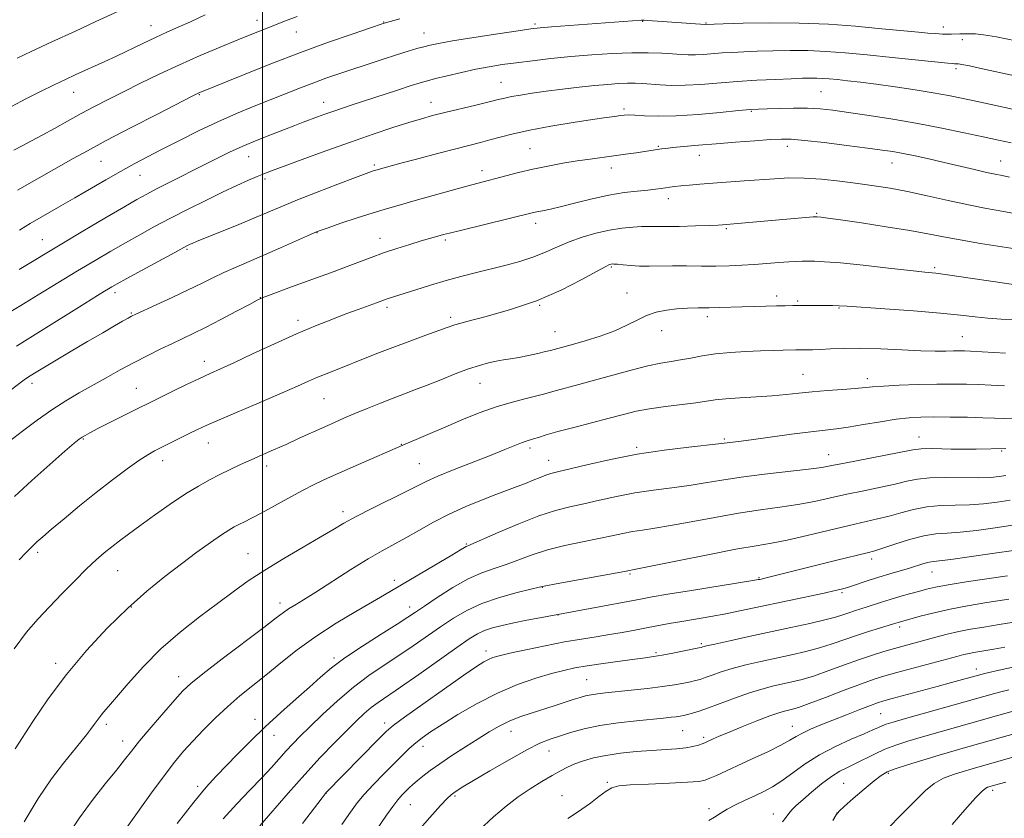
# Model space of a CAD drawing. Extents: x 2197300 to 2200200, y 322300 to 325200.
# Drawn here: x 2198431 to 2198709, y 324636 to 324862 of the extents above; entities that cross this region are included whole.
import ezdxf

# ---------------------------------------------------------------- set-up
doc = ezdxf.new("R2010")
doc.units = 0
doc.header["$MEASUREMENT"] = 0
for name, color, linetype, lineweight in [('32000', 7, 'Continuous', 0), ('DTM SPOT ELEVATION', 2, 'Continuous', 13), ('INDEX CONTOUR', 41, 'Continuous', 13), ('INTERMEDIATE CONTOUR', 44, 'Continuous', 0)]:
    doc.layers.add(name, color=color, linetype=linetype, lineweight=lineweight)

msp = doc.modelspace()

# ---------------------------------------------------------------- linework, layer by layer
at = {"layer": '32000', "flags": 128}
msp.add_lwpolyline([(2198500, 325000), (2198500, 322500)], dxfattribs=at)
at = {"layer": 'DTM SPOT ELEVATION'}
for p in [(2198498.42, 324861.67, 1081.37), (2198534.16, 324861.23, 1083.92), (2198576.93, 324860.66, 1085.74), (2198607.29, 324861.42, 1086.07), (2198625.17, 324860.89, 1085.91), (2198468.57, 324860.15, 1079.31), (2198509.55, 324858.38, 1082.83), (2198545.59, 324858.15, 1085.22), (2198692.07, 324859.83, 1085.49), (2198697.48, 324856.26, 1086.39), (2198695.69, 324848, 1088.34), (2198567.25, 324844.15, 1089.13), (2198446.76, 324841.33, 1080.77), (2198657.57, 324841.58, 1090.98), (2198482.15, 324840.72, 1084.1), (2198517.29, 324838.56, 1087.33), (2198547.53, 324838.52, 1089.31), (2198601.99, 324836.69, 1091.68), (2198637.95, 324835.97, 1092.15), (2198575.48, 324825.44, 1093.09), (2198611.72, 324826.08, 1093.85), (2198648.05, 324826.14, 1094.5), (2198454.41, 324821.87, 1084.92), (2198496.07, 324823.2, 1088.77), (2198623.21, 324823.61, 1094.64), (2198708.23, 324821.95, 1093.21), (2198531.51, 324820.88, 1091.73), (2198561.92, 324819.23, 1093.48), (2198598.43, 324820.04, 1094.59), (2198677.59, 324821.45, 1094.71), (2198465.45, 324817.97, 1086.79), (2198500.68, 324816.91, 1090.31), (2198614.49, 324811.39, 1096.55), (2198656.32, 324807.24, 1097.84), (2198577.04, 324804.42, 1096.51), (2198630.85, 324802.85, 1098.2), (2198437.86, 324799.8, 1087.14), (2198515.38, 324801.77, 1094.06), (2198533.2, 324800.17, 1095.36), (2198551.55, 324799.73, 1096.27), (2198478.7, 324797.06, 1092.19), (2198598.38, 324792.11, 1100.16), (2198689.67, 324791.85, 1099.74), (2198458.35, 324784.83, 1092.41), (2198499.4, 324783.44, 1095.96), (2198602.85, 324784.68, 1101.34), (2198645.09, 324783.87, 1101.56), (2198535.1, 324780.71, 1098.35), (2198578.18, 324781.26, 1100.07), (2198650.99, 324782.49, 1101.79), (2198662.69, 324780.46, 1102.12), (2198462.98, 324779.04, 1093.87), (2198553.07, 324777.87, 1099.65), (2198625.52, 324778.02, 1102.41), (2198510.05, 324776.99, 1097.55), (2198582.51, 324773.78, 1101.16), (2198612.59, 324774.06, 1102.55), (2198697.49, 324772.37, 1103.15), (2198483.63, 324765.4, 1097.43), (2198652.53, 324761.8, 1105.1), (2198434.98, 324759.27, 1094.44), (2198464.41, 324757.86, 1097.17), (2198561.33, 324759.26, 1102.79), (2198670.64, 324760.57, 1105.52), (2198517.31, 324754.87, 1100.93), (2198685.23, 324744.12, 1109.23), (2198449.49, 324743.49, 1098.13), (2198484.74, 324742.41, 1100.75), (2198539.14, 324742.03, 1103.94), (2198630.3, 324743.51, 1107.77), (2198575.44, 324740.95, 1106.37), (2198605.53, 324741.14, 1107.74), (2198659.73, 324739.1, 1109.27), (2198708.55, 324740.13, 1110), (2198471.83, 324737.44, 1100.55), (2198501.22, 324735.93, 1102.47), (2198544.24, 324736.54, 1105.07), (2198580.76, 324737.48, 1107.29), (2198522.7, 324723.03, 1105.54), (2198557.54, 324713.83, 1109.87), (2198436.54, 324711.51, 1100.34), (2198495.89, 324711.17, 1105.13), (2198671.9, 324709.61, 1116.48), (2198459.16, 324706.33, 1102.87), (2198603.67, 324705.38, 1114.2), (2198688.94, 324705.99, 1118.77), (2198537.19, 324703.6, 1109.54), (2198640.09, 324704.36, 1115.87), (2198578.91, 324701.68, 1114.04), (2198663.55, 324700.1, 1118.25), (2198504.92, 324697.26, 1107.49), (2198462.97, 324696.06, 1104.12), (2198541.52, 324696.05, 1111.44), (2198583.4, 324693.88, 1116.03), (2198679.74, 324690.41, 1122.39), (2198623.86, 324685.72, 1119.77), (2198563.1, 324683.63, 1117.51), (2198611.02, 324683.18, 1119.76), (2198441.69, 324680.21, 1103.56), (2198520.17, 324681.71, 1111.67), (2198701.38, 324678.61, 1127.41), (2198476.37, 324676.41, 1107.41), (2198591.47, 324675.59, 1121.02), (2198497.84, 324664.35, 1111.41), (2198674.44, 324665.96, 1128.99), (2198455.9, 324663.01, 1106.37), (2198534.49, 324663.35, 1117.51), (2198570.14, 324660.97, 1122.72), (2198618.56, 324661.23, 1124.92), (2198649.45, 324662.38, 1127.25), (2198460.57, 324658.27, 1107.38), (2198503.22, 324659.91, 1112.67), (2198624.5, 324659.35, 1125.68), (2198545.25, 324656.72, 1120.57), (2198580.88, 324655.45, 1124.73), (2198676.53, 324649.13, 1134.21), (2198481.75, 324645.46, 1111.68), (2198597.32, 324646.64, 1127.82), (2198663.93, 324646.32, 1133.07), (2198705.99, 324644.3, 1138.4), (2198517.95, 324643.5, 1118.03), (2198554.3, 324642.72, 1124.22), (2198584.46, 324642.87, 1127.27), (2198541.73, 324640.33, 1122.91), (2198625.97, 324639.16, 1129.57), (2198644.13, 324637.71, 1131.4), (2198662.12, 324637.96, 1134.01)]:
    msp.add_point(p, dxfattribs=at)
at = {"layer": 'INDEX CONTOUR', "flags": 128}
for points, elevation in [([(2198483.815, 324863.2), (2198479.671, 324861.285), (2198476.188, 324859.725), (2198473.039, 324858.339), (2198469.823, 324856.887), (2198466.251, 324855.195), (2198458.838, 324851.6199), (2198455.508, 324850.065), (2198447.175, 324846.277), (2198444.452, 324845.003), (2198441.248, 324843.467), (2198437.369, 324841.572), (2198433.214, 324839.4851), (2198429.327, 324837.444)], 1080), ([(2198715.474, 324835.735), (2198702.566, 324838.557), (2198697.675, 324839.613), (2198693.56, 324840.452), (2198689.263, 324841.235), (2198684.103, 324842.076), (2198678.509, 324842.919), (2198673.188, 324843.6639), (2198668.706, 324844.232), (2198665.084, 324844.644), (2198662.201, 324844.941), (2198659.922, 324845.161), (2198658.049, 324845.309), (2198656.365, 324845.3879), (2198654.615, 324845.398), (2198652.379, 324845.34), (2198649.197, 324845.216), (2198644.777, 324845.027), (2198639.51, 324844.763), (2198633.956, 324844.416), (2198623.645, 324843.603), (2198619.2091, 324843.355), (2198615.388, 324843.333), (2198612.157, 324843.471), (2198607.211, 324843.829), (2198605.151, 324843.925), (2198602.992, 324843.931), (2198600.468, 324843.831), (2198597.42, 324843.611), (2198593.715, 324843.263), (2198589.319, 324842.789), (2198584.609, 324842.233), (2198580.062, 324841.655), (2198576.083, 324841.102), (2198572.796, 324840.597), (2198570.253, 324840.155), (2198568.371, 324839.764), (2198566.525, 324839.315), (2198563.951, 324838.672), (2198560.156, 324837.753), (2198551.465, 324835.661), (2198547.993, 324834.791), (2198544.838, 324833.927), (2198541.28, 324832.8541), (2198536.743, 324831.397), (2198531.2179, 324829.546), (2198524.841, 324827.33), (2198517.891, 324824.84), (2198511.235, 324822.413), (2198502.508, 324819.192), (2198500.407, 324818.385), (2198498.54, 324817.611), (2198496.043, 324816.526), (2198492.763, 324815.045), (2198488.7281, 324813.152), (2198484.028, 324810.865), (2198479.01, 324808.356), (2198474.087, 324805.833), (2198469.572, 324803.455), (2198465.376, 324801.176), (2198461.314, 324798.897), (2198457.19, 324796.5161), (2198452.772, 324793.909), (2198447.822, 324790.944), (2198442.262, 324787.587), (2198436.668, 324784.193), (2198431.777, 324781.211), (2198428.025, 324778.905)], 1090), ([(2198711.8959, 324787.111), (2198706.199, 324787.944), (2198699.656, 324788.917), (2198693.901, 324789.759), (2198690.016, 324790.283), (2198686.871, 324790.645), (2198682.782, 324791.085), (2198676.622, 324791.768), (2198669.491, 324792.548), (2198663.045, 324793.2019), (2198658.547, 324793.563), (2198655.703, 324793.692), (2198653.826, 324793.703), (2198652.28, 324793.687), (2198650.636, 324793.635), (2198648.514, 324793.512), (2198645.654, 324793.297), (2198642.274, 324793.032), (2198638.714, 324792.772), (2198635.222, 324792.563), (2198631.691, 324792.419), (2198627.927, 324792.342), (2198623.821, 324792.33), (2198619.617, 324792.348), (2198615.6461, 324792.354), (2198609.118, 324792.297), (2198606.386, 324792.335), (2198603.8911, 324792.472), (2198601.753, 324792.658), (2198600.144, 324792.82), (2198599.166, 324792.903), (2198598.647, 324792.914), (2198598.344, 324792.877), (2198597.945, 324792.748), (2198596.849, 324792.209), (2198594.386, 324790.871), (2198590.079, 324788.5091), (2198584.232, 324785.542), (2198577.344, 324782.551), (2198569.997, 324780.021), (2198563.108, 324778.0499), (2198557.676, 324776.641), (2198554.313, 324775.733), (2198552.085, 324775.023), (2198546.068, 324772.828), (2198541.574, 324771.174), (2198536.804, 324769.384), (2198532.28, 324767.629), (2198518.214, 324762.041), (2198515.556, 324760.946), (2198512.963, 324759.815), (2198509.851, 324758.429), (2198505.541, 324756.539), (2198499.691, 324754.0289), (2198487.8, 324748.955), (2198484.098, 324747.334), (2198481.651, 324746.2039), (2198479.506, 324745.159), (2198471.621, 324741.252), (2198469.569, 324740.209), (2198467.607, 324739.085), (2198465.156, 324737.475), (2198461.7891, 324735.075), (2198457.663, 324731.989), (2198453.084, 324728.427), (2198448.387, 324724.636), (2198444.02, 324721.0211), (2198440.461, 324718.025), (2198438.021, 324715.94), (2198436.349, 324714.453), (2198434.924, 324713.099), (2198433.3, 324711.4749), (2198431.306, 324709.432)], 1100), ([(2198709.7221, 324740.845), (2198701.355, 324740.637), (2198694.299, 324740.691), (2198689.08, 324740.792), (2198685.879, 324740.749), (2198683.474, 324740.456), (2198675.273, 324738.844), (2198664.203, 324736.695), (2198660.657, 324735.99), (2198657.768, 324735.482), (2198654.031, 324734.9791), (2198641.676, 324733.567), (2198635.101, 324732.745), (2198629.616, 324731.925), (2198624.909, 324731.141), (2198620.3549, 324730.418), (2198615.466, 324729.76), (2198610.3, 324729.084), (2198605.054, 324728.283), (2198599.92, 324727.293), (2198595.063, 324726.221), (2198590.646, 324725.217), (2198586.695, 324724.344), (2198582.696, 324723.325), (2198578.003, 324721.795), (2198572.281, 324719.558), (2198566.451, 324717.091), (2198557.914, 324713.379), (2198557.4929, 324713.179), (2198557.017, 324712.897), (2198555.864, 324712.197), (2198553.454, 324710.753), (2198534.444, 324699.489), (2198531.062, 324697.531), (2198526.344, 324694.82), (2198520.749, 324691.484), (2198515.035, 324687.792), (2198509.82, 324683.998), (2198505.162, 324680.299), (2198500.983, 324676.879), (2198493.64, 324670.989), (2198490.185, 324668.038), (2198486.727, 324664.803), (2198483.397, 324661.458), (2198480.38, 324658.269), (2198477.757, 324655.36), (2198475.198, 324652.292), (2198472.268, 324648.484), (2198468.719, 324643.625), (2198461.901, 324634.093)], 1110), ([(2198710.223, 324704.926), (2198698.5509, 324703.179), (2198693.4431, 324702.366), (2198689.861, 324701.701), (2198687.333, 324701.116), (2198685.089, 324700.509), (2198682.5369, 324699.802), (2198679.776, 324699.025), (2198677.0811, 324698.233), (2198674.669, 324697.473), (2198670.578, 324696.121), (2198667.048, 324695.015), (2198665.417, 324694.486), (2198663.767, 324693.92), (2198661.685, 324693.262), (2198658.674, 324692.454), (2198654.393, 324691.457), (2198649.107, 324690.303), (2198637.243, 324687.75), (2198631.8099, 324686.562), (2198627.66, 324685.638), (2198625.289, 324685.089), (2198624.275, 324684.832), (2198623.748, 324684.668), (2198623.121, 324684.532), (2198618.997, 324683.698), (2198615.785, 324683.068), (2198612.734, 324682.499), (2198610.334, 324682.106), (2198608.043, 324681.791), (2198605.063, 324681.404), (2198600.876, 324680.841), (2198596.1, 324680.168), (2198591.634, 324679.496), (2198588.097, 324678.888), (2198584.989, 324678.216), (2198581.531, 324677.306), (2198577.13, 324675.997), (2198571.933, 324674.193), (2198566.277, 324671.81), (2198560.523, 324668.863), (2198555.151, 324665.745), (2198550.668, 324662.948), (2198547.418, 324660.825), (2198545.095, 324659.188), (2198543.231, 324657.715), (2198541.406, 324656.111), (2198539.394, 324654.205), (2198537.018, 324651.853), (2198534.206, 324649.003), (2198531.295, 324645.97), (2198528.727, 324643.1571), (2198526.754, 324640.77), (2198524.87, 324638.217), (2198522.38, 324634.708)], 1120), ([(2198710.533, 324672.721), (2198708.274, 324672.14), (2198706.505, 324671.66), (2198681.436, 324664.628), (2198677.902, 324663.6149), (2198675.971, 324663.0179), (2198674.84, 324662.591), (2198673.764, 324662.106), (2198672.221, 324661.397), (2198669.748, 324660.315), (2198666.069, 324658.749), (2198661.652, 324656.744), (2198657.155, 324654.383), (2198653.115, 324651.786), (2198646.553, 324646.9879), (2198643.896, 324645.3), (2198641.426, 324643.993), (2198638.911, 324642.813), (2198636.204, 324641.56), (2198633.5, 324640.263), (2198631.076, 324639.004), (2198629.126, 324637.851), (2198627.494, 324636.794), (2198625.9419, 324635.806)], 1130)]:
    msp.add_lwpolyline(points, dxfattribs=dict(at, elevation=elevation))
at = {"layer": 'INTERMEDIATE CONTOUR', "flags": 128}
for points, elevation in [([(2198463.528, 324866.193), (2198453.017, 324861.368), (2198447.199, 324858.675), (2198440.607, 324855.611), (2198434.757, 324852.878), (2198430.802, 324851.009)], 1078), ([(2198509.7989, 324862.769), (2198506.498, 324861.508), (2198503.398, 324860.3), (2198500.361, 324859.101), (2198497.0349, 324857.7691), (2198493.013, 324856.138), (2198488.033, 324854.093), (2198482.395, 324851.718), (2198476.547, 324849.1491), (2198470.88, 324846.517), (2198465.574, 324843.941), (2198460.759, 324841.537), (2198456.498, 324839.377), (2198452.6069, 324837.363), (2198448.839, 324835.351), (2198445.02, 324833.25), (2198441.282, 324831.17), (2198437.831, 324829.274), (2198434.82, 324827.675), (2198432.183, 324826.294), (2198429.799, 324825)], 1082), ([(2198538.739, 324862.145), (2198534.344, 324860.885), (2198534.023, 324860.781), (2198530.163, 324859.485), (2198525.265, 324857.826), (2198518.58, 324855.492), (2198510.72, 324852.619), (2198502.386, 324849.406), (2198494.63, 324846.312), (2198481.8829, 324841.121), (2198481.441, 324840.908), (2198479.985, 324840.168), (2198470.386, 324835.245), (2198462.9509, 324831.409), (2198455.919, 324827.74), (2198450.601, 324824.899), (2198446.629, 324822.705), (2198430.858, 324813.782)], 1084), ([(2198712.544, 324855.918), (2198707.073, 324857.026), (2198703.406, 324857.634), (2198701.136, 324857.858), (2198699.5601, 324857.883), (2198696.715, 324857.838), (2198694.399, 324857.78), (2198693.29, 324857.777), (2198691.888, 324857.822), (2198689.997, 324857.9351), (2198687.679, 324858.109), (2198685.062, 324858.335), (2198673.743, 324859.424), (2198667.344, 324860.002), (2198659.732, 324860.56), (2198651.448, 324860.932), (2198643.11, 324861.005), (2198635.63, 324860.877), (2198629.996, 324860.697), (2198624.896, 324860.508), (2198615.461, 324861.175), (2198608.698, 324861.677), (2198607.668, 324861.733), (2198606.955, 324861.724), (2198581.524, 324859.849), (2198578.299, 324859.586), (2198575.723, 324859.286), (2198572.1149, 324858.757), (2198566.36, 324857.879), (2198559.621, 324856.831), (2198553.632, 324855.871), (2198549.68, 324855.187), (2198547.282, 324854.693), (2198545.512, 324854.241), (2198543.559, 324853.6921), (2198541.081, 324852.953), (2198537.851, 324851.946), (2198533.775, 324850.637), (2198529.29, 324849.173), (2198524.9671, 324847.749), (2198521.2191, 324846.498), (2198517.835, 324845.327), (2198514.45, 324844.087), (2198510.761, 324842.658), (2198497.6639, 324837.434), (2198492.677, 324835.387), (2198487.405, 324833.078), (2198481.921, 324830.484), (2198476.549, 324827.805), (2198471.6701, 324825.302), (2198467.525, 324823.145), (2198463.784, 324821.149), (2198459.976, 324819.042), (2198455.761, 324816.635), (2198447.008, 324811.551), (2198443.095, 324809.295), (2198434.443, 324804.366), (2198433.199, 324803.607), (2198431.44, 324802.5019)], 1086), ([(2198734.029, 324841.28), (2198703.148, 324848.041), (2198699.471, 324848.832), (2198697.358, 324849.258), (2198696.399, 324849.415), (2198696.025, 324849.435), (2198695.203, 324849.43), (2198694.734, 324849.46), (2198693.34, 324849.592), (2198677.648, 324851.2), (2198670.583, 324851.912), (2198664.407, 324852.501), (2198658.987, 324852.925), (2198653.907, 324853.16), (2198648.863, 324853.202), (2198644.005, 324853.108), (2198639.596, 324852.957), (2198635.826, 324852.806), (2198632.577, 324852.652), (2198629.66, 324852.472), (2198624.391, 324852.057), (2198622.124, 324851.929), (2198620.118, 324851.922), (2198618.092, 324852.0189), (2198615.699, 324852.189), (2198612.639, 324852.393), (2198608.816, 324852.545), (2198604.184, 324852.552), (2198598.771, 324852.345), (2198592.9, 324851.959), (2198586.9669, 324851.4541), (2198581.324, 324850.888), (2198576.146, 324850.3), (2198571.56, 324849.725), (2198567.607, 324849.177), (2198563.966, 324848.589), (2198560.224, 324847.874), (2198556.14, 324846.987), (2198552.14, 324846.054), (2198548.818, 324845.244), (2198546.511, 324844.652), (2198544.529, 324844.078), (2198541.9259, 324843.252), (2198538.05, 324841.993), (2198525.276, 324837.7959), (2198522.305, 324836.803), (2198519.817, 324835.952), (2198517.594, 324835.167), (2198515.524, 324834.416), (2198511.451, 324832.909), (2198509.091, 324832.022), (2198506.166, 324830.906), (2198502.524, 324829.491), (2198498.4751, 324827.865), (2198494.446, 324826.1561), (2198490.732, 324824.449), (2198487.089, 324822.663), (2198470.293, 324814.19), (2198467.363, 324812.668), (2198464.59, 324811.14), (2198460.885, 324808.997), (2198455.528, 324805.844), (2198449.298, 324802.1511), (2198443.345, 324798.6041), (2198431.34, 324791.402)], 1088), ([(2198711.188, 324827.074), (2198707.679, 324827.862), (2198703.3561, 324828.807), (2198697.9699, 324829.9709), (2198691.714, 324831.269), (2198684.887, 324832.58), (2198677.842, 324833.792), (2198671.137, 324834.846), (2198665.3799, 324835.692), (2198660.954, 324836.296), (2198657.34, 324836.677), (2198653.793, 324836.865), (2198649.799, 324836.897), (2198645.779, 324836.834), (2198642.386, 324836.739), (2198639.97, 324836.6501), (2198637.669, 324836.499), (2198634.315, 324836.193), (2198629.131, 324835.685), (2198622.888, 324835.133), (2198616.747, 324834.743), (2198611.664, 324834.658), (2198607.779, 324834.775), (2198605.025, 324834.925), (2198603.267, 324834.974), (2198602.079, 324834.918), (2198600.965, 324834.783), (2198599.43, 324834.5781), (2198596.9791, 324834.235), (2198593.118, 324833.666), (2198587.623, 324832.819), (2198581.351, 324831.788), (2198575.428, 324830.701), (2198570.726, 324829.67), (2198567.102, 324828.735), (2198564.16, 324827.917), (2198561.468, 324827.2029), (2198554.531, 324825.44), (2198549.372, 324824.098), (2198543.833, 324822.638), (2198539.054, 324821.3669), (2198531.96, 324819.419), (2198531.481, 324819.274), (2198530.799, 324819.047), (2198529.296, 324818.4971), (2198526.251, 324817.348), (2198521.2861, 324815.449), (2198515.382, 324813.164), (2198509.86, 324810.985), (2198505.65, 324809.262), (2198498.236, 324806.125), (2198493.34, 324804.103), (2198481.396, 324799.24), (2198480.187, 324798.734), (2198479.636, 324798.485), (2198479.069, 324798.205), (2198477.824, 324797.548), (2198475.245, 324796.157), (2198466.065, 324791.1619), (2198461.744, 324788.797), (2198459.009, 324787.284), (2198457.508, 324786.433), (2198456.559, 324785.87), (2198455.466, 324785.207), (2198453.483, 324783.986), (2198449.853, 324781.732), (2198437.319, 324773.909), (2198430.613, 324769.705)], 1092), ([(2198710.741, 324817.382), (2198708.689, 324817.85), (2198706.743, 324818.253), (2198704.281, 324818.7809), (2198700.858, 324819.57), (2198692.327, 324821.577), (2198688.042, 324822.55), (2198684.107, 324823.406), (2198680.717, 324824.101), (2198677.8789, 324824.622), (2198674.847, 324825.087), (2198670.688, 324825.645), (2198664.8659, 324826.387), (2198658.444, 324827.174), (2198652.882, 324827.808), (2198649.171, 324828.135), (2198646.436, 324828.1799), (2198643.334, 324828.008), (2198638.876, 324827.685), (2198633.491, 324827.273), (2198627.966, 324826.832), (2198622.988, 324826.413), (2198618.85, 324826.046), (2198615.747, 324825.749), (2198613.767, 324825.536), (2198612.5781, 324825.382), (2198605.388, 324824.326), (2198602.406, 324823.899), (2198599.173, 324823.447), (2198592.468, 324822.53), (2198588.776, 324821.986), (2198584.728, 324821.334), (2198580.48, 324820.571), (2198576.25, 324819.7071), (2198572.249, 324818.7649), (2198568.66, 324817.838), (2198560.851, 324815.765), (2198557.666, 324814.896), (2198553.206, 324813.643), (2198543.112, 324810.791), (2198538.963, 324809.637), (2198535.2281, 324808.577), (2198531.265, 324807.381), (2198526.69, 324805.911), (2198522.134, 324804.398), (2198518.482, 324803.165), (2198516.284, 324802.405), (2198514.7381, 324801.798), (2198512.703, 324800.894), (2198509.346, 324799.375), (2198505.056, 324797.45), (2198500.527, 324795.4559), (2198492.545, 324792.052), (2198489.133, 324790.543), (2198485.988, 324789.042), (2198482.75, 324787.4329), (2198478.9971, 324785.593), (2198474.529, 324783.484), (2198470.027, 324781.407), (2198464.255, 324778.767), (2198463.084, 324778.198), (2198462.079, 324777.649), (2198460.543, 324776.779), (2198458.207, 324775.437), (2198454.91, 324773.5231), (2198450.642, 324771.028), (2198446.009, 324768.301), (2198441.7649, 324765.782), (2198438.503, 324763.817), (2198436.153, 324762.375), (2198434.481, 324761.332), (2198433.178, 324760.4939), (2198431.63, 324759.39), (2198429.146, 324757.478)], 1094), ([(2198712.159, 324807.19), (2198708.57, 324807.831), (2198704.248, 324808.589), (2198699.19, 324809.5639), (2198693.482, 324810.801), (2198687.567, 324812.137), (2198681.979, 324813.353), (2198677.084, 324814.2889), (2198672.57, 324815.012), (2198667.958, 324815.647), (2198662.92, 324816.277), (2198657.733, 324816.819), (2198652.826, 324817.15), (2198648.49, 324817.185), (2198644.468, 324816.994), (2198635.92, 324816.357), (2198627.099, 324815.721), (2198623.411, 324815.436), (2198620.378, 324815.179), (2198618.01, 324814.9501), (2198616.269, 324814.745), (2198614.945, 324814.557), (2198612.522, 324814.19), (2198610.916, 324813.991), (2198608.713, 324813.77), (2198605.726, 324813.499), (2198602.022, 324813.075), (2198597.729, 324812.378), (2198593.042, 324811.348), (2198588.411, 324810.181), (2198584.352, 324809.1329), (2198581.256, 324808.4), (2198579.017, 324807.932), (2198577.408, 324807.617), (2198576.0929, 324807.33), (2198555.845, 324802.395), (2198552.7841, 324801.635), (2198551.11, 324801.202), (2198548.788, 324800.571), (2198547.103, 324800.0979), (2198544.731, 324799.406), (2198541.552, 324798.4409), (2198537.88, 324797.278), (2198534.138, 324796.021), (2198530.645, 324794.754), (2198523.869, 324792.164), (2198520.205, 324790.802), (2198508.199, 324786.427), (2198501.6769, 324784.009), (2198499.932, 324783.332), (2198498.488, 324782.662), (2198496.306, 324781.519), (2198492.679, 324779.591), (2198488.229, 324777.241), (2198483.907, 324774.9981), (2198480.421, 324773.256), (2198477.4899, 324771.852), (2198474.5881, 324770.488), (2198471.299, 324768.918), (2198467.653, 324767.122), (2198463.791, 324765.137), (2198459.843, 324763.005), (2198455.899, 324760.809), (2198448.287, 324756.53), (2198444.529, 324754.319), (2198440.591, 324751.783), (2198436.4, 324748.809), (2198432.274, 324745.705), (2198428.627, 324742.886)], 1096), ([(2198713.577, 324796.9979), (2198702.554, 324798.732), (2198696.801, 324799.69), (2198692.115, 324800.567), (2198687.762, 324801.424), (2198682.618, 324802.362), (2198675.999, 324803.433), (2198668.985, 324804.493), (2198663.094, 324805.351), (2198659.46, 324805.865), (2198657.666, 324806.104), (2198656.512, 324806.224), (2198656.135, 324806.237), (2198655.959, 324806.2309), (2198655.405, 324806.189), (2198629.792, 324803.968), (2198628.5761, 324803.906), (2198626.143, 324803.81), (2198622.185, 324803.675), (2198617.571, 324803.541), (2198613.4589, 324803.458), (2198610.681, 324803.457), (2198608.764, 324803.486), (2198606.907, 324803.472), (2198604.464, 324803.342), (2198601.415, 324803.029), (2198597.895, 324802.4671), (2198594.0611, 324801.612), (2198590.167, 324800.504), (2198586.487, 324799.208), (2198583.19, 324797.791), (2198580.012, 324796.338), (2198576.582, 324794.937), (2198572.641, 324793.658), (2198568.377, 324792.495), (2198559.9959, 324790.414), (2198555.972, 324789.38), (2198551.809, 324788.233), (2198547.425, 324786.929), (2198543.2351, 324785.6259), (2198535.1451, 324783.048), (2198534.445, 324782.802), (2198532.164, 324781.964), (2198527.022, 324780.097), (2198523.512, 324778.801), (2198519.525, 324777.2869), (2198514.935, 324775.451), (2198509.554, 324773.158), (2198503.385, 324770.379), (2198497.181, 324767.507), (2198491.883, 324765.04), (2198488.112, 324763.312), (2198485.224, 324762.003), (2198482.253, 324760.629), (2198478.53, 324758.8529), (2198474.547, 324756.923), (2198468.67, 324754.047), (2198464.2601, 324751.849), (2198453.542, 324746.439), (2198451.273, 324745.269), (2198449.93, 324744.543), (2198449.087, 324744.0329), (2198448.2781, 324743.459), (2198446.887, 324742.315), (2198444.261, 324740.04), (2198440.028, 324736.313), (2198434.94, 324731.771), (2198430.032, 324727.293)], 1098), ([(2198712.409, 324777.109), (2198708.42, 324777.3539), (2198704.644, 324777.656), (2198701.049, 324778.04), (2198696.8939, 324778.507), (2198691.262, 324779.053), (2198683.702, 324779.66), (2198675.63, 324780.245), (2198664.921, 324780.997), (2198662.717, 324781.13), (2198660.864, 324781.176), (2198658.255, 324781.189), (2198652.146, 324781.175), (2198649.673, 324781.158), (2198647.45, 324781.132), (2198645.018, 324781.088), (2198642.047, 324781.019), (2198638.713, 324780.929), (2198635.315, 324780.822), (2198629.012, 324780.598), (2198625.992, 324780.528), (2198622.96, 324780.498), (2198619.927, 324780.441), (2198616.9229, 324780.2691), (2198613.977, 324779.901), (2198611.115, 324779.277), (2198608.362, 324778.345), (2198605.6821, 324777.084), (2198602.803, 324775.605), (2198599.394, 324774.05), (2198595.299, 324772.555), (2198591.076, 324771.236), (2198587.459, 324770.201), (2198581.2461, 324768.504), (2198579.891, 324768.175), (2198577.701, 324767.674), (2198575.016, 324767.092), (2198572.3291, 324766.554), (2198570.012, 324766.151), (2198567.962, 324765.823), (2198565.957, 324765.473), (2198563.779, 324765.003), (2198561.228, 324764.307), (2198558.112, 324763.276), (2198554.348, 324761.861), (2198550.303, 324760.259), (2198546.458, 324758.724), (2198543.143, 324757.439), (2198540.098, 324756.2829), (2198536.91, 324755.06), (2198533.308, 324753.635), (2198529.566, 324752.122), (2198526.097, 324750.693), (2198523.168, 324749.46), (2198520.476, 324748.291), (2198517.574, 324746.989), (2198510.386, 324743.702), (2198506.633, 324742.004), (2198503.145, 324740.46), (2198499.904, 324739.038), (2198496.82, 324737.668), (2198493.818, 324736.288), (2198490.873, 324734.887), (2198487.975, 324733.467), (2198485.069, 324731.987), (2198481.925, 324730.246), (2198478.27, 324727.997), (2198473.9749, 324725.119), (2198469.491, 324721.974), (2198465.413, 324719.043), (2198462.184, 324716.69), (2198459.642, 324714.795), (2198457.472, 324713.118), (2198455.372, 324711.414), (2198453.081, 324709.41), (2198450.351, 324706.828), (2198447.039, 324703.512), (2198443.416, 324699.788), (2198439.861, 324696.102), (2198436.623, 324692.701), (2198433.445, 324689.022), (2198429.941, 324684.304)], 1102), ([(2198709.635, 324767.704), (2198699.759, 324768.285), (2198698.07, 324768.36), (2198696.6, 324768.384), (2198694.971, 324768.365), (2198692.82, 324768.32), (2198689.834, 324768.309), (2198685.717, 324768.406), (2198680.362, 324768.646), (2198674.424, 324768.927), (2198668.747, 324769.112), (2198664.017, 324769.105), (2198660.267, 324768.971), (2198657.371, 324768.815), (2198655.198, 324768.721), (2198653.601, 324768.684), (2198650.491, 324768.654), (2198646.929, 324768.57), (2198644.066, 324768.486), (2198640.516, 324768.362), (2198636.38, 324768.186), (2198632.004, 324767.9201), (2198627.791, 324767.523), (2198624.064, 324766.979), (2198620.809, 324766.375), (2198617.932, 324765.824), (2198615.268, 324765.383), (2198612.373, 324764.889), (2198608.738, 324764.119), (2198604.049, 324762.934), (2198598.8, 324761.509), (2198593.683, 324760.099), (2198589.278, 324758.913), (2198582.983, 324757.238), (2198579.248, 324756.1679), (2198577.0701, 324755.595), (2198573.993, 324754.842), (2198570.163, 324753.8469), (2198565.885, 324752.562), (2198561.429, 324750.967), (2198556.914, 324749.16), (2198552.425, 324747.27), (2198539.602, 324741.803), (2198527.098, 324736.344), (2198522.341, 324734.247), (2198518.305, 324732.4279), (2198514.733, 324730.731), (2198511.126, 324728.893), (2198507.151, 324726.75), (2198499.593, 324722.581), (2198496.88, 324721.1389), (2198494.883, 324720.126), (2198493.36, 324719.376), (2198492.038, 324718.702), (2198490.524, 324717.821), (2198488.392, 324716.431), (2198485.333, 324714.305), (2198481.487, 324711.534), (2198477.11, 324708.283), (2198472.405, 324704.6619), (2198467.3761, 324700.544), (2198461.976, 324695.7419), (2198456.217, 324690.134), (2198450.352, 324683.85), (2198444.692, 324677.086), (2198439.551, 324670.1469), (2198435.242, 324663.796), (2198430.239, 324656.07)], 1104), ([(2198709.348, 324758.518), (2198705.608, 324758.706), (2198702.104, 324758.871), (2198698.591, 324758.983), (2198694.7549, 324759.025), (2198690.265, 324758.985), (2198684.998, 324758.857), (2198679.665, 324758.668), (2198675.183, 324758.453), (2198672.146, 324758.236), (2198667.264, 324757.772), (2198663.642, 324757.498), (2198659.366, 324757.189), (2198655.103, 324756.843), (2198651.325, 324756.4651), (2198647.731, 324756.081), (2198643.825, 324755.724), (2198639.313, 324755.417), (2198634.702, 324755.137), (2198630.703, 324754.855), (2198627.759, 324754.541), (2198622.3, 324753.76), (2198613.681, 324752.702), (2198609.221, 324752.058), (2198605.41, 324751.326), (2198601.823, 324750.458), (2198597.799, 324749.397), (2198587.821, 324746.795), (2198583.316, 324745.588), (2198580.068, 324744.654), (2198577.911, 324743.98), (2198576.48, 324743.515), (2198574.3849, 324742.864), (2198573.071, 324742.391), (2198571.162, 324741.632), (2198568.392, 324740.51), (2198564.506, 324738.9599), (2198554.097, 324734.883), (2198549.433, 324732.9901), (2198546.156, 324731.5339), (2198543.509, 324730.218), (2198540.379, 324728.614), (2198531.0331, 324723.969), (2198526.457, 324721.6369), (2198522.95, 324719.72), (2198519.874, 324717.915), (2198516.268, 324715.774), (2198511.466, 324712.983), (2198505.985, 324709.772), (2198500.637, 324706.504), (2198496.003, 324703.437), (2198491.739, 324700.391), (2198487.2691, 324697.0831), (2198482.182, 324693.284), (2198476.732, 324688.9959), (2198471.335, 324684.279), (2198466.381, 324679.287), (2198462.13, 324674.539), (2198458.818, 324670.648), (2198456.577, 324668.039), (2198455.147, 324666.3991), (2198454.17, 324665.228), (2198453.328, 324664.099), (2198452.477, 324662.887), (2198451.5121, 324661.537), (2198450.3181, 324659.9689), (2198448.74, 324657.994), (2198443.816, 324651.968), (2198440.459, 324647.554), (2198436.696, 324642.009), (2198432.739, 324635.417)], 1106), ([(2198712.057, 324749.22), (2198709.17, 324749.321), (2198706.502, 324749.428), (2198703.254, 324749.535), (2198698.902, 324749.635), (2198694.012, 324749.71), (2198689.426, 324749.743), (2198685.7199, 324749.702), (2198682.4191, 324749.512), (2198678.784, 324749.084), (2198674.3291, 324748.379), (2198669.568, 324747.561), (2198665.272, 324746.845), (2198661.906, 324746.375), (2198654.731, 324745.543), (2198649.245, 324744.831), (2198637.894, 324743.291), (2198634.333, 324742.825), (2198628.657, 324742.123), (2198620.274, 324741.204), (2198613.356, 324740.351), (2198605.714, 324739.188), (2198598.207, 324737.74), (2198591.548, 324736.252), (2198583.2191, 324734.261), (2198581.357, 324733.789), (2198579.958, 324733.335), (2198578.314, 324732.688), (2198576.36, 324731.876), (2198574.192, 324730.987), (2198571.849, 324730.074), (2198565.857, 324727.821), (2198561.832, 324726.278), (2198557.326, 324724.4371), (2198552.693, 324722.33), (2198548.24, 324720.022), (2198544.111, 324717.703), (2198540.408, 324715.592), (2198533.784, 324711.98), (2198529.835, 324709.685), (2198524.941, 324706.64), (2198515.031, 324700.299), (2198511.53, 324698.119), (2198509.081, 324696.629), (2198507.345, 324695.5439), (2198505.887, 324694.523), (2198503.876, 324692.992), (2198500.385, 324690.318), (2198488.6451, 324681.431), (2198483.21, 324677.2731), (2198479.749, 324674.5), (2198477.511, 324672.411), (2198475.269, 324669.931), (2198472.134, 324666.313), (2198468.562, 324662.131), (2198465.344, 324658.29), (2198463.015, 324655.404), (2198461.083, 324652.932), (2198458.798, 324650.045), (2198455.632, 324646.135), (2198451.952, 324641.482), (2198448.35, 324636.588), (2198445.177, 324631.738)], 1108), ([(2198709.774, 324733.177), (2198707.845, 324732.902), (2198705.421, 324732.692), (2198702.085, 324732.598), (2198692.73, 324732.684), (2198688.241, 324732.579), (2198684.764, 324732.199), (2198681.7901, 324731.578), (2198678.532, 324730.7869), (2198674.414, 324729.889), (2198669.696, 324728.919), (2198664.849, 324727.9), (2198660.2239, 324726.865), (2198655.698, 324725.873), (2198651.029, 324724.987), (2198645.9981, 324724.233), (2198640.471, 324723.483), (2198634.34, 324722.569), (2198627.638, 324721.395), (2198620.9839, 324720.14), (2198615.14, 324719.055), (2198610.658, 324718.316), (2198607.244, 324717.817), (2198604.395, 324717.377), (2198601.633, 324716.8449), (2198598.578, 324716.19), (2198594.879, 324715.41), (2198590.333, 324714.499), (2198585.34, 324713.438), (2198580.4511, 324712.204), (2198576.099, 324710.803), (2198568.73, 324708.068), (2198565.377, 324706.966), (2198561.915, 324705.755), (2198558.054, 324704.028), (2198553.67, 324701.552), (2198549.305, 324698.781), (2198545.668, 324696.343), (2198543.164, 324694.642), (2198540.979, 324693.192), (2198537.9961, 324691.285), (2198533.4719, 324688.433), (2198528.17, 324685.0339), (2198523.2269, 324681.707), (2198519.4631, 324678.889), (2198516.408, 324676.306), (2198513.274, 324673.501), (2198509.4671, 324670.134), (2198505.176, 324666.32), (2198500.784, 324662.288), (2198496.63, 324658.268), (2198492.876, 324654.487), (2198486.895, 324648.36), (2198484.1049, 324645.284), (2198480.585, 324640.99), (2198475.962, 324634.957)], 1112), ([(2198710.997, 324726.225), (2198707.282, 324725.669), (2198703.429, 324725.209), (2198699.457, 324724.913), (2198691.347, 324724.698), (2198687.401, 324724.366), (2198683.6479, 324723.65), (2198680.106, 324722.7), (2198676.773, 324721.745), (2198673.555, 324720.935), (2198665.4949, 324719.105), (2198653.629, 324716.2641), (2198648.027, 324714.994), (2198643.592, 324714.132), (2198639.266, 324713.398), (2198633.579, 324712.394), (2198625.661, 324710.865), (2198617.059, 324709.14), (2198605.85, 324706.873), (2198602.094, 324706.158), (2198582.899, 324702.612), (2198579.917, 324702.048), (2198578.038, 324701.648), (2198575.714, 324701.097), (2198571.817, 324700.144), (2198566.895, 324698.7911), (2198561.9181, 324697.104), (2198557.631, 324695.144), (2198553.874, 324692.936), (2198550.264, 324690.502), (2198542.534, 324685.132), (2198538.454, 324682.372), (2198534.293, 324679.633), (2198530.034, 324676.734), (2198525.65, 324673.442), (2198521.18, 324669.648), (2198516.945, 324665.751), (2198513.335, 324662.274), (2198510.611, 324659.59), (2198508.5221, 324657.456), (2198506.688, 324655.478), (2198502.527, 324650.804), (2198499.797, 324647.864), (2198496.466, 324644.426), (2198492.746, 324640.55), (2198488.9261, 324636.327)], 1114), ([(2198712.221, 324719.272), (2198706.72, 324718.436), (2198701.437, 324717.725), (2198696.829, 324717.229), (2198693.164, 324716.97), (2198689.964, 324716.713), (2198686.561, 324716.152), (2198682.533, 324715.1), (2198678.422, 324713.823), (2198675.014, 324712.702), (2198672.74, 324711.991), (2198670.624, 324711.425), (2198662.019, 324709.286), (2198642.092, 324704.3111), (2198640.285, 324703.898), (2198639.83, 324703.81), (2198638.351, 324703.561), (2198621.047, 324700.761), (2198614.396, 324699.673), (2198609.946, 324698.92), (2198606.689, 324698.332), (2198578.275, 324693.043), (2198574.616, 324692.338), (2198570.875, 324691.589), (2198567.609, 324690.881), (2198564.877, 324690.182), (2198562.619, 324689.433), (2198560.655, 324688.5139), (2198558.327, 324687.063), (2198554.861, 324684.66), (2198544.089, 324677.072), (2198538.912, 324673.459), (2198532.6741, 324669.179), (2198530.687, 324667.6921), (2198528.701, 324665.995), (2198526.437, 324663.869), (2198523.683, 324661.153), (2198520.284, 324657.723), (2198516.3149, 324653.593), (2198511.904, 324648.813), (2198507.254, 324643.552), (2198499.294, 324634.308)], 1116), ([(2198712.546, 324712.157), (2198705.891, 324711.155), (2198699.412, 324710.236), (2198694.201, 324709.544), (2198689.277, 324708.966), (2198688.072, 324708.744), (2198686.638, 324708.347), (2198682.566, 324707.095), (2198676.996, 324705.479), (2198673.934, 324704.556), (2198670.894, 324703.576), (2198665.653, 324701.832), (2198663.692, 324701.24), (2198661.564, 324700.705), (2198658.486, 324700.023), (2198638.71, 324695.814), (2198634.662, 324694.97), (2198630.698, 324694.198), (2198626.507, 324693.451), (2198618.2829, 324692.043), (2198614.764, 324691.402), (2198608.368, 324690.1711), (2198605.024, 324689.54), (2198601.51, 324688.907), (2198597.872, 324688.2971), (2198594.102, 324687.71), (2198589.981, 324687.057), (2198585.232, 324686.229), (2198579.776, 324685.167), (2198574.32, 324684.031), (2198569.765, 324683.031), (2198566.761, 324682.319), (2198564.9511, 324681.797), (2198563.7251, 324681.304), (2198562.451, 324680.623), (2198560.401, 324679.306), (2198556.824, 324676.8449), (2198551.361, 324673.009), (2198545.23, 324668.665), (2198540.04, 324664.9561), (2198536.898, 324662.64), (2198534.895, 324660.933), (2198532.618, 324658.663), (2198517.981, 324643.697), (2198517.682, 324643.351), (2198516.838, 324642.269), (2198511.278, 324634.996)], 1118), ([(2198710.602, 324698.291), (2198704.404, 324697.319), (2198698.958, 324696.434), (2198694.038, 324695.513), (2198689.507, 324694.4811), (2198685.595, 324693.462), (2198679.306, 324691.687), (2198678.067, 324691.304), (2198674.1149, 324690.133), (2198670.971, 324689.1779), (2198667.55, 324688.071), (2198660.767, 324685.702), (2198657.197, 324684.577), (2198653.346, 324683.56), (2198649.241, 324682.616), (2198640.569, 324680.735), (2198636.339, 324679.754), (2198632.532, 324678.761), (2198629.365, 324677.779), (2198626.842, 324676.883), (2198624.91, 324676.159), (2198623.466, 324675.662), (2198622.207, 324675.308), (2198620.776, 324674.981), (2198618.853, 324674.586), (2198616.256, 324674.124), (2198612.836, 324673.617), (2198608.585, 324673.091), (2198604.058, 324672.592), (2198596.8, 324671.845), (2198594.478, 324671.584), (2198592.7, 324671.32), (2198591.1779, 324670.994), (2198589.611, 324670.552), (2198587.696, 324669.943), (2198582.279, 324668.188), (2198575.83, 324666.135), (2198572.63, 324665.048), (2198569.608, 324663.852), (2198566.8089, 324662.486), (2198563.996, 324660.87), (2198560.864, 324658.921), (2198557.235, 324656.614), (2198553.458, 324654.169), (2198550.014, 324651.865), (2198547.277, 324649.924), (2198545.196, 324648.338), (2198543.617, 324647.043), (2198542.386, 324645.968), (2198541.3611, 324645.014), (2198540.406, 324644.077), (2198539.387, 324643.033), (2198538.202, 324641.688), (2198536.751, 324639.826), (2198534.964, 324637.304), (2198530.567, 324630.876)], 1122), ([(2198713.168, 324691.999), (2198707.879, 324691.131), (2198703.479, 324690.434), (2198699.796, 324689.826), (2198696.471, 324689.184), (2198693.217, 324688.421), (2198690.021, 324687.577), (2198678.308, 324684.372), (2198675.348, 324683.529), (2198672.112, 324682.536), (2198668.418, 324681.289), (2198664.193, 324679.75), (2198659.802, 324678.129), (2198655.721, 324676.699), (2198652.299, 324675.663), (2198649.375, 324674.928), (2198643.8941, 324673.719), (2198640.867, 324672.9471), (2198637.403, 324671.883), (2198633.442, 324670.468), (2198625.852, 324667.585), (2198623.184, 324666.656), (2198621.292, 324666.084), (2198619.927, 324665.7351), (2198618.851, 324665.4889), (2198617.859, 324665.299), (2198616.756, 324665.133), (2198615.317, 324664.958), (2198613.188, 324664.734), (2198605.521, 324663.976), (2198600.347, 324663.38), (2198595.211, 324662.607), (2198590.724, 324661.661), (2198586.948, 324660.641), (2198583.811, 324659.668), (2198581.1311, 324658.773), (2198578.2961, 324657.618), (2198574.584, 324655.771), (2198569.592, 324653), (2198564.183, 324649.859), (2198559.538, 324647.101), (2198556.539, 324645.294), (2198554.883, 324644.267), (2198553.972, 324643.662), (2198553.225, 324643.0929), (2198552.141, 324642.056), (2198550.239, 324640.019), (2198547.26, 324636.7), (2198543.847, 324632.824)], 1124), ([(2198709.401, 324684.722), (2198706.358, 324684.1691), (2198704.067, 324683.788), (2198700.725, 324683.248), (2198699.35, 324682.982), (2198697.912, 324682.642), (2198695.939, 324682.121), (2198679.012, 324677.5891), (2198675.584, 324676.638), (2198672.58, 324675.6991), (2198668.98, 324674.419), (2198664.127, 324672.584), (2198658.825, 324670.552), (2198654.244, 324668.822), (2198651.251, 324667.766), (2198649.509, 324667.241), (2198647.25, 324666.716), (2198645.645, 324666.24), (2198643.117, 324665.347), (2198639.44, 324663.927), (2198635.278, 324662.259), (2198631.519, 324660.715), (2198628.848, 324659.588), (2198627.147, 324658.845), (2198625.4, 324658.05), (2198624.799, 324657.792), (2198624.06, 324657.5), (2198622.976, 324657.113), (2198621.446, 324656.688), (2198619.399, 324656.317), (2198616.777, 324656.058), (2198609.773, 324655.613), (2198605.467, 324655.266), (2198601.022, 324654.7941), (2198596.884, 324654.1971), (2198593.403, 324653.478), (2198590.54, 324652.67), (2198588.162, 324651.811), (2198586.101, 324650.911), (2198584.059, 324649.867), (2198581.703, 324648.5459), (2198578.801, 324646.849), (2198575.511, 324644.808), (2198572.091, 324642.49), (2198568.706, 324639.9071), (2198565.161, 324636.855), (2198561.169, 324633.077)], 1126), ([(2198713.451, 324679.46), (2198707.828, 324678.232), (2198704.556, 324677.5061), (2198703.087, 324677.166), (2198694.412, 324674.763), (2198690.357, 324673.657), (2198677.616, 324670.251), (2198675.27, 324669.61), (2198673.56, 324669.073), (2198671.534, 324668.33), (2198668.494, 324667.158), (2198664.769, 324665.7), (2198660.94, 324664.185), (2198657.503, 324662.804), (2198654.611, 324661.585), (2198652.329, 324660.514), (2198650.5919, 324659.544), (2198648.8171, 324658.48), (2198646.289, 324657.095), (2198642.5501, 324655.252), (2198638.164, 324653.194), (2198628.049, 324648.549), (2198626.2391, 324647.737), (2198624.865, 324647.203), (2198623.085, 324646.858), (2198619.919, 324646.604), (2198614.812, 324646.362), (2198608.905, 324646.116), (2198603.764, 324645.866), (2198600.525, 324645.576), (2198598.607, 324645.061), (2198597.002, 324644.1021), (2198594.928, 324642.574), (2198592.513, 324640.749), (2198590.113, 324638.992), (2198588, 324637.581), (2198586.108, 324636.422)], 1128), ([(2198713.462, 324667.115), (2198707.75, 324665.538), (2198691.202, 324660.882), (2198686.18, 324659.444), (2198682.057, 324658.216), (2198678.665, 324657.097), (2198675.633, 324655.9211), (2198672.677, 324654.577), (2198667.276, 324651.902), (2198665.027, 324650.827), (2198662.868, 324649.712), (2198660.5, 324648.227), (2198657.743, 324646.173), (2198654.905, 324643.856), (2198652.418, 324641.709), (2198650.6079, 324640.06), (2198649.372, 324638.818), (2198648.5039, 324637.783), (2198647.752, 324636.75), (2198646.699, 324635.475)], 1132), ([(2198713.356, 324660.636), (2198699.652, 324656.78), (2198695.425, 324655.575), (2198690.923, 324654.259), (2198686.291, 324652.859), (2198681.985, 324651.51), (2198678.538, 324650.378), (2198676.26, 324649.52), (2198674.547, 324648.569), (2198672.57, 324647.051), (2198669.774, 324644.693), (2198666.693, 324642.029), (2198664.136, 324639.795), (2198662.661, 324638.458), (2198661.827, 324637.429), (2198660.947, 324635.85)], 1134), ([(2198715.688, 324654.828), (2198700.233, 324650.451), (2198697.645, 324649.693), (2198694.928, 324648.837), (2198692.1689, 324647.748), (2198689.528, 324646.281), (2198687.106, 324644.341), (2198684.781, 324642.042), (2198682.376, 324639.549), (2198679.763, 324636.958), (2198677.004, 324634.091)], 1136), ([(2198709.772, 324646.614), (2198707.943, 324646.145), (2198704.599, 324645.199), (2198704.07, 324644.966), (2198703.0751, 324644.155), (2198701.181, 324642.2), (2198698.163, 324638.805), (2198694.622, 324634.739)], 1138)]:
    msp.add_lwpolyline(points, dxfattribs=dict(at, elevation=elevation))

doc.saveas('drawing.dxf')
